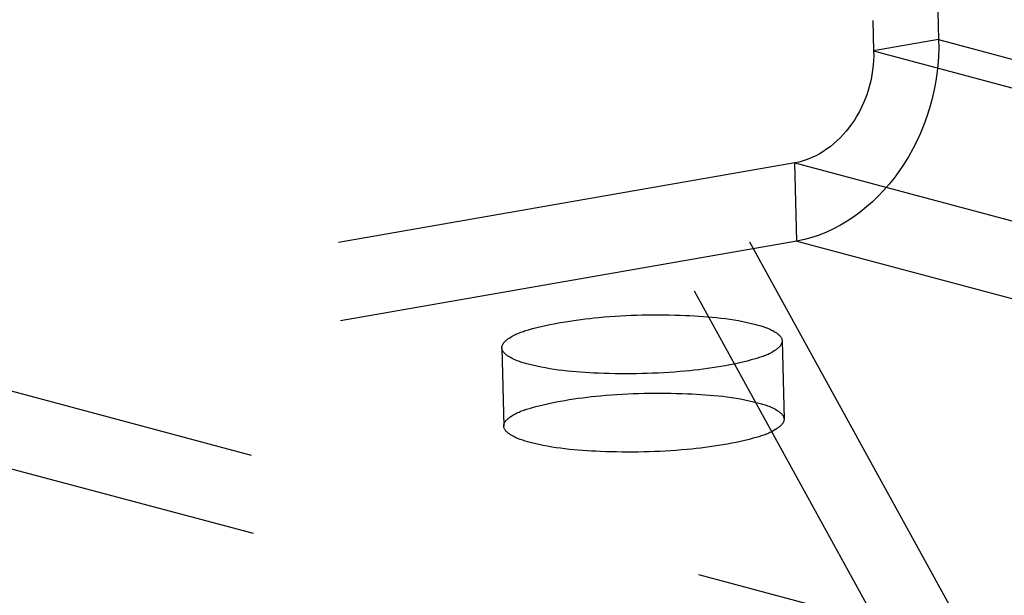
# Model space of a CAD drawing. Units: millimetres. Extents: x 0 to 841, y 0 to 594.
# Drawn here: x 739 to 749, y 104 to 110 of the extents above; entities that cross this region are included whole.
import ezdxf

# ---------------------------------------------------------------- set-up
doc = ezdxf.new("R2010")
doc.units = ezdxf.units.MM
doc.header["$LTSCALE"] = 46.255
doc.linetypes.add('HIDDEN', pattern=[0.2, 0.1, -0.1])
for name, color, linetype in [('BOHRUNGEN', 7, 'CONTINUOUS'), ('DEFAULT_2', 8, 'HIDDEN'), ('FLAECHEN', 7, 'CONTINUOUS')]:
    doc.layers.add(name, color=color, linetype=linetype)

msp = doc.modelspace()

# ---------------------------------------------------------------- linework, layer by layer
at = {"layer": 'BOHRUNGEN', "color": 8, "linetype": 'HIDDEN'}
for p, q in [((747.04395, 106.57807), (747.06334, 105.796)), ((744.24481, 106.50866), (744.2642, 105.72659))]:
    msp.add_line(p, q, dxfattribs=at)
for points, knots in [([(744.24481, 106.50886), (744.24397, 106.54693), (744.34177, 106.63511), (744.65979, 106.74075), (745.26653, 106.83475), (746.02399, 106.84763), (746.55288, 106.80211), (746.78037, 106.74136)], [0, 0, 0, 0, 0.0436331, 0.1263456, 0.3984935, 0.7301549, 1, 1, 1, 1]), ([(746.78037, 106.74136), (746.84777, 106.72337), (746.94557, 106.69758), (747.04314, 106.61493), (747.04396, 106.57787)], [0, 0, 0, 0, 0.6530204, 1, 1, 1, 1]), ([(747.04396, 106.57787), (747.04479, 106.53981), (746.94699, 106.45163), (746.62898, 106.34598), (746.02223, 106.25199), (745.26477, 106.23911), (744.73589, 106.28463), (744.5084, 106.34537)], [0, 0, 0, 0, 0.0436331, 0.1263456, 0.3984935, 0.7301549, 1, 1, 1, 1]), ([(744.5084, 106.34537), (744.44099, 106.36337), (744.34319, 106.38916), (744.24562, 106.4718), (744.24481, 106.50886)], [0, 0, 0, 0, 0.6530204, 1, 1, 1, 1]), ([(744.2642, 105.72679), (744.26336, 105.76485), (744.36117, 105.85304), (744.67918, 105.95868), (745.28592, 106.05267), (746.04338, 106.06555), (746.57227, 106.02003), (746.79976, 105.95929)], [0, 0, 0, 0, 0.0436331, 0.1263456, 0.3984935, 0.7301549, 1, 1, 1, 1]), ([(746.79976, 105.95929), (746.86716, 105.94129), (746.96497, 105.9155), (747.06254, 105.83286), (747.06335, 105.7958)], [0, 0, 0, 0, 0.6530204, 1, 1, 1, 1]), ([(744.52779, 105.5633), (744.46039, 105.5813), (744.36258, 105.60709), (744.26501, 105.68973), (744.2642, 105.72679)], [0, 0, 0, 0, 0.6530204, 1, 1, 1, 1]), ([(747.06335, 105.7958), (747.06419, 105.75774), (746.96638, 105.66955), (746.64837, 105.56391), (746.04163, 105.46992), (745.28417, 105.45704), (744.75528, 105.50255), (744.52779, 105.5633)], [0, 0, 0, 0, 0.0436331, 0.1263456, 0.3984935, 0.7301549, 1, 1, 1, 1])]:
    msp.add_open_spline(points, degree=3, knots=knots, dxfattribs=at)
at = {"layer": 'DEFAULT_2', "color": 8, "linetype": 'HIDDEN'}
for p, q in [((748.95137, 103.51179), (733.53727, 131.54047)), ((748.3989, 103.02277), (732.9848, 131.05145))]:
    msp.add_line(p, q, dxfattribs=at)
at = {"layer": 'FLAECHEN', "color": 8, "linetype": 'HIDDEN'}
for p, q in [((745.83938, 221.22886), (748.6077, 109.58794)), ((745.19915, 220.75648), (747.95856, 109.4748)), ((748.6077, 109.58794), (747.95856, 109.4748)), ((748.6077, 109.58794), (830.82982, 87.633)), ((747.95856, 109.4748), (765.63907, 104.75376)), ((747.17139, 108.35579), (737.27209, 106.63039)), ((747.17139, 108.35579), (762.62714, 104.22879)), ((747.19078, 107.57371), (747.17139, 108.35579)), ((747.19078, 107.57371), (737.29149, 105.84832)), ((747.19078, 107.57371), (829.4129, 85.61877)), ((737.27209, 106.63039), (755.95894, 101.64063)), ((737.29149, 105.84832), (750.96743, 102.19657))]:
    msp.add_line(p, q, dxfattribs=at)
for points in [[(748.6077, 109.58794), (748.61908, 109.12901), (748.37052, 108.23233), (747.59616, 107.64437), (747.19078, 107.57371)], [(747.95856, 109.4748), (747.96489, 109.21984), (747.8268, 108.72169), (747.3966, 108.39504), (747.17139, 108.35579)]]:
    msp.add_open_spline(points, degree=3, knots=[0, 0, 0, 0, 0.5273317, 1, 1, 1, 1], dxfattribs=at)

doc.saveas('drawing.dxf')
